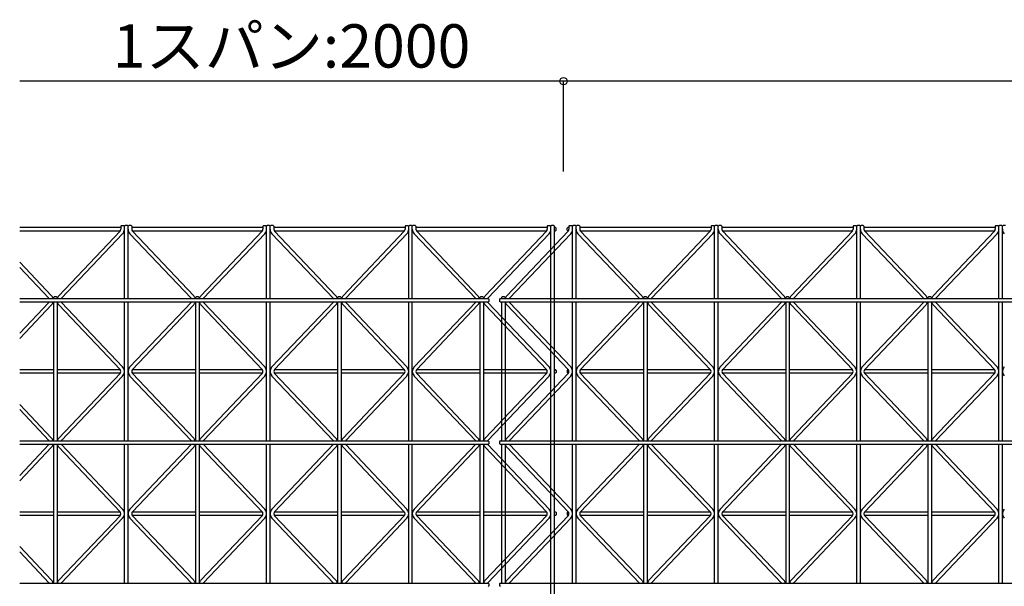
# Model space of a CAD drawing. Extents: x 0 to 9625, y 0 to 7000.
# Drawn here: x 753 to 2118, y 2519 to 3303 of the extents above; entities that cross this region are included whole.
import ezdxf
from ezdxf.enums import TextEntityAlignment as Align

# ---------------------------------------------------------------- set-up
doc = ezdxf.new("R2010")
doc.units = 0
doc.header["$LTSCALE"] = 7
doc.layers.add('YKK_A1', color=4, linetype='CONTINUOUS')
doc.layers.add('YKK_N1', color=2, linetype='CONTINUOUS')
doc.styles.get("Standard").update_dxf_attribs({"font": 'txt.shx', "bigfont": 'extfont.shx'})

msp = doc.modelspace()

# ---------------------------------------------------------------- linework, layer by layer
at = {"layer": 'YKK_A1'}
for p, q in [((893.6, 3017.3), (894.6, 3018.3)), ((893.6, 3017.3), (893.6, 3013.3)), ((894.6, 3018.3), (897.6, 3018.3)), ((897.6, 3018.3), (898.6, 3017.3)), ((899.6, 3018.3), (898.6, 3017.3)), ((898.6, 2917.3), (898.6, 3017.3)), ((902.6, 3018.3), (899.6, 3018.3)), ((903.6, 3017.3), (902.6, 3018.3)), ((904.6, 3018.3), (903.6, 3017.3)), ((903.6, 2917.3), (903.6, 3017.3)), ((907.6, 3018.3), (904.6, 3018.3)), ((908.6, 3017.3), (907.6, 3018.3)), ((908.6, 3017.3), (908.6, 3013.3)), ((1090.6, 3017.3), (1091.6, 3018.3)), ((1090.6, 3017.3), (1090.6, 3013.3)), ((1091.6, 3018.3), (1094.6, 3018.3)), ((1094.6, 3018.3), (1095.6, 3017.3)), ((1096.6, 3018.3), (1095.6, 3017.3)), ((1095.6, 2917.3), (1095.6, 3017.3)), ((1099.6, 3018.3), (1096.6, 3018.3)), ((1100.6, 3017.3), (1099.6, 3018.3)), ((1101.6, 3018.3), (1100.6, 3017.3)), ((1100.6, 2917.3), (1100.6, 3017.3)), ((1104.6, 3018.3), (1101.6, 3018.3)), ((1105.6, 3017.3), (1104.6, 3018.3)), ((1105.6, 3017.3), (1105.6, 3013.3)), ((1287.6, 3017.3), (1288.6, 3018.3)), ((1287.6, 3017.3), (1287.6, 3013.3)), ((1288.6, 3018.3), (1291.6, 3018.3)), ((1291.6, 3018.3), (1292.6, 3017.3)), ((1293.6, 3018.3), (1292.6, 3017.3)), ((1292.6, 2917.3), (1292.6, 3017.3)), ((1296.6, 3018.3), (1293.6, 3018.3)), ((1297.6, 3017.3), (1296.6, 3018.3)), ((1298.6, 3018.3), (1297.6, 3017.3)), ((1297.6, 2917.3), (1297.6, 3017.3)), ((1301.6, 3018.3), (1298.6, 3018.3)), ((1302.6, 3017.3), (1301.6, 3018.3)), ((1302.6, 3017.3), (1302.6, 3013.3)), ((1484.6, 3017.3), (1485.6, 3018.3)), ((1484.6, 3017.3), (1484.6, 3013.3)), ((1485.6, 3018.3), (1488.6, 3018.3)), ((1488.6, 3018.3), (1489.6, 3017.3)), ((1490.6, 3018.3), (1489.6, 3017.3)), ((1489.6, 2024.3), (1489.6, 3017.3)), ((1493.6, 3018.3), (1490.6, 3018.3)), ((1494.6, 3017.3), (1493.6, 3018.3)), ((1494.6, 2024.3), (1494.6, 3017.3)), ((1514.6, 3017.3), (1515.6, 3018.3)), ((1514.6, 3017.3), (1514.6, 3013.3)), ((1515.6, 3018.3), (1518.6, 3018.3)), ((1518.6, 3018.3), (1519.6, 3017.3)), ((1520.6, 3018.3), (1519.6, 3017.3)), ((1519.6, 2917.3), (1519.6, 3017.3)), ((1523.6, 3018.3), (1520.6, 3018.3)), ((1524.6, 3017.3), (1523.6, 3018.3)), ((1525.6, 3018.3), (1524.6, 3017.3)), ((1524.6, 2917.3), (1524.6, 3017.3)), ((1528.6, 3018.3), (1525.6, 3018.3)), ((1529.6, 3017.3), (1528.6, 3018.3)), ((1529.6, 3017.3), (1529.6, 3013.3)), ((1711.6, 3017.3), (1712.6, 3018.3)), ((1711.6, 3017.3), (1711.6, 3013.3)), ((1712.6, 3018.3), (1715.6, 3018.3)), ((1715.6, 3018.3), (1716.6, 3017.3)), ((1717.6, 3018.3), (1716.6, 3017.3)), ((1716.6, 2917.3), (1716.6, 3017.3)), ((1720.6, 3018.3), (1717.6, 3018.3)), ((1721.6, 3017.3), (1720.6, 3018.3)), ((1722.6, 3018.3), (1721.6, 3017.3)), ((1721.6, 2917.3), (1721.6, 3017.3)), ((1725.6, 3018.3), (1722.6, 3018.3)), ((1726.6, 3017.3), (1725.6, 3018.3)), ((1726.6, 3017.3), (1726.6, 3013.3)), ((1908.6, 3017.3), (1909.6, 3018.3)), ((1908.6, 3017.3), (1908.6, 3013.3)), ((1909.6, 3018.3), (1912.6, 3018.3)), ((1912.6, 3018.3), (1913.6, 3017.3)), ((1914.6, 3018.3), (1913.6, 3017.3)), ((1913.6, 2917.3), (1913.6, 3017.3)), ((1917.6, 3018.3), (1914.6, 3018.3)), ((1918.6, 3017.3), (1917.6, 3018.3)), ((1919.6, 3018.3), (1918.6, 3017.3)), ((1918.6, 2917.3), (1918.6, 3017.3)), ((1922.6, 3018.3), (1919.6, 3018.3)), ((1923.6, 3017.3), (1922.6, 3018.3)), ((1923.6, 3017.3), (1923.6, 3013.3)), ((2105.6, 3017.3), (2106.6, 3018.3)), ((2105.6, 3017.3), (2105.6, 3013.3)), ((2106.6, 3018.3), (2109.6, 3018.3)), ((2109.6, 3018.3), (2110.6, 3017.3)), ((2111.6, 3018.3), (2110.6, 3017.3)), ((2110.6, 2917.3), (2110.6, 3017.3)), ((2114.6, 3018.3), (2111.6, 3018.3)), ((2115.6, 3017.3), (2114.6, 3018.3)), ((2116.6, 3018.3), (2115.6, 3017.3)), ((2115.6, 2917.3), (2115.6, 3017.3)), ((2119.6, 3018.3), (2116.6, 3018.3)), ((893.6, 3015.8), (753.4, 3015.8)), ((753.4, 3010.8), (892.8, 3010.8)), ((892.5, 3010.5), (807.6, 2921.1)), ((896.1, 3007), (811.3, 2917.6)), ((906.1, 3007), (991, 2917.6)), ((1090.6, 3015.8), (908.6, 3015.8)), ((909.5, 3010.8), (1089.8, 3010.8)), ((909.8, 3010.5), (994.6, 2921.1)), ((1089.5, 3010.5), (1004.6, 2921.1)), ((1093.1, 3007), (1008.3, 2917.6)), ((1103.1, 3007), (1188, 2917.6)), ((1287.6, 3015.8), (1105.6, 3015.8)), ((1106.5, 3010.8), (1286.8, 3010.8)), ((1106.8, 3010.5), (1191.6, 2921.1)), ((1286.5, 3010.5), (1201.6, 2921.1)), ((1290.1, 3007), (1205.3, 2917.6)), ((1300.1, 3007), (1385, 2917.6)), ((1484.6, 3015.8), (1302.6, 3015.8)), ((1303.5, 3010.8), (1483.8, 3010.8)), ((1303.8, 3010.5), (1388.6, 2921.1)), ((1483.5, 3010.5), (1398.6, 2921.1)), ((1487.1, 3007), (1402.3, 2917.6)), ((1513.5, 3010.5), (1428.6, 2921.1)), ((1517.1, 3007), (1432.3, 2917.6)), ((1496.1, 3015.8), (1494.6, 3015.8)), ((1494.6, 3010.8), (1496.1, 3010.8)), ((1496.1, 3015.8), (1497.1, 3014.8)), ((1497.1, 3011.8), (1496.1, 3010.8)), ((1497.1, 3011.8), (1497.1, 3014.8)), ((1513.1, 3015.8), (1512.1, 3014.8)), ((1512.1, 3011.8), (1512.1, 3014.8)), ((1513.1, 3010.8), (1512.1, 3011.8)), ((1514.6, 3015.8), (1513.1, 3015.8)), ((1513.1, 3010.8), (1513.8, 3010.8)), ((1527.1, 3007), (1612, 2917.6)), ((1711.6, 3015.8), (1529.6, 3015.8)), ((1530.5, 3010.8), (1710.8, 3010.8)), ((1530.8, 3010.5), (1615.6, 2921.1)), ((1710.5, 3010.5), (1625.6, 2921.1)), ((1714.1, 3007), (1629.3, 2917.6)), ((1724.1, 3007), (1809, 2917.6)), ((1908.6, 3015.8), (1726.6, 3015.8)), ((1727.5, 3010.8), (1907.8, 3010.8)), ((1727.8, 3010.5), (1812.6, 2921.1)), ((1907.5, 3010.5), (1822.6, 2921.1)), ((1911.1, 3007), (1826.3, 2917.6)), ((1921.1, 3007), (2006, 2917.6)), ((2105.6, 3015.8), (1923.6, 3015.8)), ((1924.5, 3010.8), (2104.8, 3010.8)), ((1924.8, 3010.5), (2009.6, 2921.1)), ((2104.5, 3010.5), (2019.6, 2921.1)), ((2108.1, 3007), (2023.3, 2917.6)), ((753.4, 2967.7), (797.6, 2921.1)), ((753.4, 2960.4), (794, 2917.6)), ((753.4, 2917.3), (1402.6, 2917.3)), ((1402.6, 2912.3), (753.4, 2912.3)), ((753.4, 2869.2), (794, 2912)), ((753.4, 2861.9), (797.6, 2908.5)), ((801.1, 2919.8), (800.1, 2918.8)), ((800.1, 2918.8), (800.1, 2917.3)), ((800.1, 2912.3), (800.1, 2720.3)), ((804.1, 2919.8), (801.1, 2919.8)), ((805.1, 2918.8), (804.1, 2919.8)), ((805.1, 2918.8), (805.1, 2917.3)), ((805.1, 2912.3), (805.1, 2720.3)), ((892.5, 2819.1), (807.6, 2908.5)), ((896.1, 2822.6), (811.3, 2912)), ((898.6, 2720.3), (898.6, 2912.3)), ((903.6, 2720.3), (903.6, 2912.3)), ((906.1, 2822.6), (991, 2912)), ((909.8, 2819.1), (994.6, 2908.5)), ((998.1, 2919.8), (997.1, 2918.8)), ((997.1, 2918.8), (997.1, 2917.3)), ((997.1, 2912.3), (997.1, 2720.3)), ((1001.1, 2919.8), (998.1, 2919.8)), ((1002.1, 2918.8), (1001.1, 2919.8)), ((1002.1, 2918.8), (1002.1, 2917.3)), ((1002.1, 2912.3), (1002.1, 2720.3)), ((1089.5, 2819.1), (1004.6, 2908.5)), ((1093.1, 2822.6), (1008.3, 2912)), ((1095.6, 2720.3), (1095.6, 2912.3)), ((1100.6, 2720.3), (1100.6, 2912.3)), ((1103.1, 2822.6), (1188, 2912)), ((1106.8, 2819.1), (1191.6, 2908.5)), ((1195.1, 2919.8), (1194.1, 2918.8)), ((1194.1, 2918.8), (1194.1, 2917.3)), ((1194.1, 2912.3), (1194.1, 2720.3)), ((1198.1, 2919.8), (1195.1, 2919.8)), ((1199.1, 2918.8), (1198.1, 2919.8)), ((1199.1, 2918.8), (1199.1, 2917.3)), ((1199.1, 2912.3), (1199.1, 2720.3)), ((1286.5, 2819.1), (1201.6, 2908.5)), ((1290.1, 2822.6), (1205.3, 2912)), ((1292.6, 2720.3), (1292.6, 2912.3)), ((1297.6, 2720.3), (1297.6, 2912.3)), ((1300.1, 2822.6), (1385, 2912)), ((1303.8, 2819.1), (1388.6, 2908.5)), ((1392.1, 2919.8), (1391.1, 2918.8)), ((1391.1, 2918.8), (1391.1, 2917.3)), ((1391.1, 2912.3), (1391.1, 2720.3)), ((1395.1, 2919.8), (1392.1, 2919.8)), ((1396.1, 2918.8), (1395.1, 2919.8)), ((1396.1, 2918.8), (1396.1, 2917.3)), ((1396.1, 2912.3), (1396.1, 2720.3)), ((1483.5, 2819.1), (1398.6, 2908.5)), ((1487.1, 2822.6), (1402.3, 2912)), ((1403.6, 2916.3), (1402.6, 2917.3)), ((1402.6, 2912.3), (1403.6, 2913.3)), ((1403.6, 2916.3), (1403.6, 2913.3)), ((1419.6, 2917.3), (1418.6, 2916.3)), ((1418.6, 2916.3), (1418.6, 2913.3)), ((1419.6, 2912.3), (1418.6, 2913.3)), ((1419.6, 2917.3), (3402.6, 2917.3)), ((3402.6, 2912.3), (1419.6, 2912.3)), ((1422.1, 2919.8), (1421.1, 2918.8)), ((1421.1, 2918.8), (1421.1, 2917.3)), ((1421.1, 2912.3), (1421.1, 2720.3)), ((1425.1, 2919.8), (1422.1, 2919.8)), ((1426.1, 2918.8), (1425.1, 2919.8)), ((1426.1, 2918.8), (1426.1, 2917.3)), ((1426.1, 2912.3), (1426.1, 2720.3)), ((1513.5, 2819.1), (1428.6, 2908.5)), ((1517.1, 2822.6), (1432.3, 2912)), ((1519.6, 2720.3), (1519.6, 2912.3)), ((1524.6, 2720.3), (1524.6, 2912.3)), ((1527.1, 2822.6), (1612, 2912)), ((1530.8, 2819.1), (1615.6, 2908.5)), ((1619.1, 2919.8), (1618.1, 2918.8)), ((1618.1, 2918.8), (1618.1, 2917.3)), ((1618.1, 2912.3), (1618.1, 2720.3)), ((1622.1, 2919.8), (1619.1, 2919.8)), ((1623.1, 2918.8), (1622.1, 2919.8)), ((1623.1, 2918.8), (1623.1, 2917.3)), ((1623.1, 2912.3), (1623.1, 2720.3)), ((1710.5, 2819.1), (1625.6, 2908.5)), ((1714.1, 2822.6), (1629.3, 2912)), ((1716.6, 2720.3), (1716.6, 2912.3)), ((1721.6, 2720.3), (1721.6, 2912.3)), ((1724.1, 2822.6), (1809, 2912)), ((1727.8, 2819.1), (1812.6, 2908.5)), ((1816.1, 2919.8), (1815.1, 2918.8)), ((1815.1, 2918.8), (1815.1, 2917.3)), ((1815.1, 2912.3), (1815.1, 2720.3)), ((1819.1, 2919.8), (1816.1, 2919.8)), ((1820.1, 2918.8), (1819.1, 2919.8)), ((1820.1, 2918.8), (1820.1, 2917.3)), ((1820.1, 2912.3), (1820.1, 2720.3)), ((1907.5, 2819.1), (1822.6, 2908.5)), ((1911.1, 2822.6), (1826.3, 2912)), ((1913.6, 2720.3), (1913.6, 2912.3)), ((1918.6, 2720.3), (1918.6, 2912.3)), ((1921.1, 2822.6), (2006, 2912)), ((1924.8, 2819.1), (2009.6, 2908.5)), ((2013.1, 2919.8), (2012.1, 2918.8)), ((2012.1, 2918.8), (2012.1, 2917.3)), ((2012.1, 2912.3), (2012.1, 2720.3)), ((2016.1, 2919.8), (2013.1, 2919.8)), ((2017.1, 2918.8), (2016.1, 2919.8)), ((2017.1, 2918.8), (2017.1, 2917.3)), ((2017.1, 2912.3), (2017.1, 2720.3)), ((2104.5, 2819.1), (2019.6, 2908.5)), ((2108.1, 2822.6), (2023.3, 2912)), ((2110.6, 2720.3), (2110.6, 2912.3)), ((2115.6, 2720.3), (2115.6, 2912.3)), ((753.4, 2818.8), (800.1, 2818.8)), ((800.1, 2813.8), (753.4, 2813.8)), ((805.1, 2818.8), (892.8, 2818.8)), ((892.8, 2813.8), (805.1, 2813.8)), ((892.5, 2813.5), (807.6, 2724.1)), ((909.5, 2818.8), (997.1, 2818.8)), ((997.1, 2813.8), (909.5, 2813.8)), ((909.8, 2813.5), (994.6, 2724.1)), ((1002.1, 2818.8), (1089.8, 2818.8)), ((1089.8, 2813.8), (1002.1, 2813.8)), ((1089.5, 2813.5), (1004.6, 2724.1)), ((1106.5, 2818.8), (1194.1, 2818.8)), ((1194.1, 2813.8), (1106.5, 2813.8)), ((1106.8, 2813.5), (1191.6, 2724.1)), ((1199.1, 2818.8), (1286.8, 2818.8)), ((1286.8, 2813.8), (1199.1, 2813.8)), ((1286.5, 2813.5), (1201.6, 2724.1)), ((1303.5, 2818.8), (1391.1, 2818.8)), ((1391.1, 2813.8), (1303.5, 2813.8)), ((1303.8, 2813.5), (1388.6, 2724.1)), ((1396.1, 2818.8), (1483.8, 2818.8)), ((1483.8, 2813.8), (1396.1, 2813.8)), ((1483.5, 2813.5), (1398.6, 2724.1)), ((1513.5, 2813.5), (1428.6, 2724.1)), ((1494.6, 2818.8), (1496.1, 2818.8)), ((1496.1, 2813.8), (1494.6, 2813.8)), ((1497.1, 2817.8), (1496.1, 2818.8)), ((1496.1, 2813.8), (1497.1, 2814.8)), ((1497.1, 2817.8), (1497.1, 2814.8)), ((1513.1, 2818.8), (1512.1, 2817.8)), ((1512.1, 2817.8), (1512.1, 2814.8)), ((1513.1, 2813.8), (1512.1, 2814.8)), ((1513.1, 2818.8), (1513.8, 2818.8)), ((1513.8, 2813.8), (1513.1, 2813.8)), ((1530.5, 2818.8), (1618.1, 2818.8)), ((1618.1, 2813.8), (1530.5, 2813.8)), ((1530.8, 2813.5), (1615.6, 2724.1)), ((1623.1, 2818.8), (1710.8, 2818.8)), ((1710.8, 2813.8), (1623.1, 2813.8)), ((1710.5, 2813.5), (1625.6, 2724.1)), ((1727.5, 2818.8), (1815.1, 2818.8)), ((1815.1, 2813.8), (1727.5, 2813.8)), ((1727.8, 2813.5), (1812.6, 2724.1)), ((1820.1, 2818.8), (1907.8, 2818.8)), ((1907.8, 2813.8), (1820.1, 2813.8)), ((1907.5, 2813.5), (1822.6, 2724.1)), ((1924.5, 2818.8), (2012.1, 2818.8)), ((2012.1, 2813.8), (1924.5, 2813.8)), ((1924.8, 2813.5), (2009.6, 2724.1)), ((2017.1, 2818.8), (2104.8, 2818.8)), ((2104.8, 2813.8), (2017.1, 2813.8)), ((2104.5, 2813.5), (2019.6, 2724.1)), ((896.1, 2810), (811.3, 2720.6)), ((906.1, 2810), (991, 2720.6)), ((1093.1, 2810), (1008.3, 2720.6)), ((1103.1, 2810), (1188, 2720.6)), ((1290.1, 2810), (1205.3, 2720.6)), ((1300.1, 2810), (1385, 2720.6)), ((1487.1, 2810), (1402.3, 2720.6)), ((1517.1, 2810), (1432.3, 2720.6)), ((1527.1, 2810), (1612, 2720.6)), ((1714.1, 2810), (1629.3, 2720.6)), ((1724.1, 2810), (1809, 2720.6)), ((1911.1, 2810), (1826.3, 2720.6)), ((1921.1, 2810), (2006, 2720.6)), ((2108.1, 2810), (2023.3, 2720.6)), ((753.4, 2770.7), (797.6, 2724.1)), ((753.4, 2763.4), (794, 2720.6)), ((753.4, 2720.3), (1402.6, 2720.3)), ((1403.6, 2719.3), (1402.6, 2720.3)), ((1402.6, 2715.3), (1403.6, 2716.3)), ((1403.6, 2719.3), (1403.6, 2716.3)), ((1419.6, 2720.3), (1418.6, 2719.3)), ((1418.6, 2719.3), (1418.6, 2716.3)), ((1419.6, 2715.3), (1418.6, 2716.3)), ((1419.6, 2720.3), (3402.6, 2720.3)), ((1402.6, 2715.3), (753.4, 2715.3)), ((753.4, 2672.2), (794, 2715)), ((753.4, 2664.9), (797.6, 2711.5)), ((800.1, 2715.3), (800.1, 2523.3)), ((805.1, 2715.3), (805.1, 2523.3)), ((892.5, 2622.1), (807.6, 2711.5)), ((896.1, 2625.6), (811.3, 2715)), ((898.6, 2523.3), (898.6, 2715.3)), ((903.6, 2523.3), (903.6, 2715.3)), ((906.1, 2625.6), (991, 2715)), ((909.8, 2622.1), (994.6, 2711.5)), ((997.1, 2715.3), (997.1, 2523.3)), ((1002.1, 2715.3), (1002.1, 2523.3)), ((1089.5, 2622.1), (1004.6, 2711.5)), ((1093.1, 2625.6), (1008.3, 2715)), ((1095.6, 2523.3), (1095.6, 2715.3)), ((1100.6, 2523.3), (1100.6, 2715.3)), ((1103.1, 2625.6), (1188, 2715)), ((1106.8, 2622.1), (1191.6, 2711.5)), ((1194.1, 2715.3), (1194.1, 2523.3)), ((1199.1, 2715.3), (1199.1, 2523.3)), ((1286.5, 2622.1), (1201.6, 2711.5)), ((1290.1, 2625.6), (1205.3, 2715)), ((1292.6, 2523.3), (1292.6, 2715.3)), ((1297.6, 2523.3), (1297.6, 2715.3)), ((1300.1, 2625.6), (1385, 2715)), ((1303.8, 2622.1), (1388.6, 2711.5)), ((1391.1, 2715.3), (1391.1, 2523.3)), ((1396.1, 2715.3), (1396.1, 2523.3)), ((1483.5, 2622.1), (1398.6, 2711.5)), ((1487.1, 2625.6), (1402.3, 2715)), ((3402.6, 2715.3), (1419.6, 2715.3)), ((1421.1, 2715.3), (1421.1, 2523.3)), ((1426.1, 2715.3), (1426.1, 2523.3)), ((1513.5, 2622.1), (1428.6, 2711.5)), ((1517.1, 2625.6), (1432.3, 2715)), ((1519.6, 2523.3), (1519.6, 2715.3)), ((1524.6, 2523.3), (1524.6, 2715.3)), ((1527.1, 2625.6), (1612, 2715)), ((1530.8, 2622.1), (1615.6, 2711.5)), ((1618.1, 2715.3), (1618.1, 2523.3)), ((1623.1, 2715.3), (1623.1, 2523.3)), ((1710.5, 2622.1), (1625.6, 2711.5)), ((1714.1, 2625.6), (1629.3, 2715)), ((1716.6, 2523.3), (1716.6, 2715.3)), ((1721.6, 2523.3), (1721.6, 2715.3)), ((1724.1, 2625.6), (1809, 2715)), ((1727.8, 2622.1), (1812.6, 2711.5)), ((1815.1, 2715.3), (1815.1, 2523.3)), ((1820.1, 2715.3), (1820.1, 2523.3)), ((1907.5, 2622.1), (1822.6, 2711.5)), ((1911.1, 2625.6), (1826.3, 2715)), ((1913.6, 2523.3), (1913.6, 2715.3)), ((1918.6, 2523.3), (1918.6, 2715.3)), ((1921.1, 2625.6), (2006, 2715)), ((1924.8, 2622.1), (2009.6, 2711.5)), ((2012.1, 2715.3), (2012.1, 2523.3)), ((2017.1, 2715.3), (2017.1, 2523.3)), ((2104.5, 2622.1), (2019.6, 2711.5)), ((2108.1, 2625.6), (2023.3, 2715)), ((2110.6, 2523.3), (2110.6, 2715.3)), ((2115.6, 2523.3), (2115.6, 2715.3)), ((753.4, 2621.8), (800.1, 2621.8)), ((805.1, 2621.8), (892.8, 2621.8)), ((909.5, 2621.8), (997.1, 2621.8)), ((1002.1, 2621.8), (1089.8, 2621.8)), ((1106.5, 2621.8), (1194.1, 2621.8)), ((1199.1, 2621.8), (1286.8, 2621.8)), ((1303.5, 2621.8), (1391.1, 2621.8)), ((1396.1, 2621.8), (1483.8, 2621.8)), ((1494.6, 2621.8), (1496.1, 2621.8)), ((1497.1, 2620.8), (1496.1, 2621.8)), ((1497.1, 2620.8), (1497.1, 2617.8)), ((1513.1, 2621.8), (1512.1, 2620.8)), ((1512.1, 2620.8), (1512.1, 2617.8)), ((1513.1, 2621.8), (1513.8, 2621.8)), ((1530.5, 2621.8), (1618.1, 2621.8)), ((1623.1, 2621.8), (1710.8, 2621.8)), ((1727.5, 2621.8), (1815.1, 2621.8)), ((1820.1, 2621.8), (1907.8, 2621.8)), ((1924.5, 2621.8), (2012.1, 2621.8)), ((2017.1, 2621.8), (2104.8, 2621.8)), ((800.1, 2616.8), (753.4, 2616.8)), ((892.8, 2616.8), (805.1, 2616.8)), ((892.5, 2616.5), (807.6, 2527.1)), ((896.1, 2613), (811.3, 2523.6)), ((906.1, 2613), (991, 2523.6)), ((997.1, 2616.8), (909.5, 2616.8)), ((909.8, 2616.5), (994.6, 2527.1)), ((1089.8, 2616.8), (1002.1, 2616.8)), ((1089.5, 2616.5), (1004.6, 2527.1)), ((1093.1, 2613), (1008.3, 2523.6)), ((1103.1, 2613), (1188, 2523.6)), ((1194.1, 2616.8), (1106.5, 2616.8)), ((1106.8, 2616.5), (1191.6, 2527.1)), ((1286.8, 2616.8), (1199.1, 2616.8)), ((1286.5, 2616.5), (1201.6, 2527.1)), ((1290.1, 2613), (1205.3, 2523.6)), ((1300.1, 2613), (1385, 2523.6)), ((1391.1, 2616.8), (1303.5, 2616.8)), ((1303.8, 2616.5), (1388.6, 2527.1)), ((1483.8, 2616.8), (1396.1, 2616.8)), ((1483.5, 2616.5), (1398.6, 2527.1)), ((1487.1, 2613), (1402.3, 2523.6)), ((1513.5, 2616.5), (1428.6, 2527.1)), ((1517.1, 2613), (1432.3, 2523.6)), ((1496.1, 2616.8), (1494.6, 2616.8)), ((1496.1, 2616.8), (1497.1, 2617.8)), ((1513.1, 2616.8), (1512.1, 2617.8)), ((1513.8, 2616.8), (1513.1, 2616.8)), ((1527.1, 2613), (1612, 2523.6)), ((1618.1, 2616.8), (1530.5, 2616.8)), ((1530.8, 2616.5), (1615.6, 2527.1)), ((1710.8, 2616.8), (1623.1, 2616.8)), ((1710.5, 2616.5), (1625.6, 2527.1)), ((1714.1, 2613), (1629.3, 2523.6)), ((1724.1, 2613), (1809, 2523.6)), ((1815.1, 2616.8), (1727.5, 2616.8)), ((1727.8, 2616.5), (1812.6, 2527.1)), ((1907.8, 2616.8), (1820.1, 2616.8)), ((1907.5, 2616.5), (1822.6, 2527.1)), ((1911.1, 2613), (1826.3, 2523.6)), ((1921.1, 2613), (2006, 2523.6)), ((2012.1, 2616.8), (1924.5, 2616.8)), ((1924.8, 2616.5), (2009.6, 2527.1)), ((2104.8, 2616.8), (2017.1, 2616.8)), ((2104.5, 2616.5), (2019.6, 2527.1)), ((2108.1, 2613), (2023.3, 2523.6)), ((753.4, 2573.7), (797.6, 2527.1)), ((753.4, 2566.4), (794, 2523.6)), ((753.4, 2523.3), (1402.6, 2523.3)), ((1403.6, 2522.3), (1402.6, 2523.3)), ((1402.6, 2518.3), (1403.6, 2519.3)), ((1403.6, 2522.3), (1403.6, 2519.3)), ((1419.6, 2523.3), (1418.6, 2522.3)), ((1418.6, 2522.3), (1418.6, 2519.3)), ((1419.6, 2518.3), (1418.6, 2519.3)), ((1419.6, 2523.3), (3402.6, 2523.3))]:
    msp.add_line(p, q, dxfattribs=at)
for centre, radius, start, end in [((889.5, 3013.3), 4.1, 316.4917, 0), ((889.5, 3013.3), 9.1, 316.4917, 0), ((912.7, 3013.3), 9.1, 180, 223.5083), ((912.7, 3013.3), 4.1, 180, 223.5083), ((1086.5, 3013.3), 4.1, 316.4917, 0), ((1086.5, 3013.3), 9.1, 316.4917, 0), ((1109.7, 3013.3), 9.1, 180, 223.5083), ((1109.7, 3013.3), 4.1, 180, 223.5083), ((1283.5, 3013.3), 4.1, 316.4917, 0), ((1283.5, 3013.3), 9.1, 316.4917, 0), ((1306.7, 3013.3), 9.1, 180, 223.5083), ((1306.7, 3013.3), 4.1, 180, 223.5083), ((1480.5, 3013.3), 4.1, 316.4917, 0), ((1480.5, 3013.3), 9.1, 316.4917, 0), ((1510.5, 3013.3), 4.1, 316.4917, 0), ((1510.5, 3013.3), 9.1, 316.4917, 0), ((1533.7, 3013.3), 9.1, 180, 223.5083), ((1533.7, 3013.3), 4.1, 180, 223.5083), ((1707.5, 3013.3), 4.1, 316.4917, 0), ((1707.5, 3013.3), 9.1, 316.4917, 0), ((1730.7, 3013.3), 9.1, 180, 223.5083), ((1730.7, 3013.3), 4.1, 180, 223.5083), ((1904.5, 3013.3), 4.1, 316.4917, 0), ((1904.5, 3013.3), 9.1, 316.4917, 0), ((1927.7, 3013.3), 9.1, 180, 223.5083), ((1927.7, 3013.3), 4.1, 180, 223.5083), ((2101.5, 3013.3), 4.1, 316.4917, 0), ((2101.5, 3013.3), 9.1, 316.4917, 0), ((2124.7, 3013.3), 9.1, 180, 223.5083), ((791, 2914.8), 9.1, 15.9456, 43.5083), ((814.2, 2914.8), 9.1, 136.4917, 164.0544), ((988, 2914.8), 9.1, 15.9456, 43.5083), ((1011.2, 2914.8), 9.1, 136.4917, 164.0544), ((1185, 2914.8), 9.1, 15.9456, 43.5083), ((1208.2, 2914.8), 9.1, 136.4917, 164.0544), ((1382, 2914.8), 9.1, 15.9456, 43.5083), ((1405.2, 2914.8), 9.1, 136.4917, 164.0544), ((1435.2, 2914.8), 9.1, 136.4917, 164.0544), ((1609, 2914.8), 9.1, 15.9456, 43.5083), ((1632.2, 2914.8), 9.1, 136.4917, 164.0544), ((1806, 2914.8), 9.1, 15.9456, 43.5083), ((1829.2, 2914.8), 9.1, 136.4917, 164.0544), ((2003, 2914.8), 9.1, 15.9456, 43.5083), ((2026.2, 2914.8), 9.1, 136.4917, 164.0544), ((791, 2914.8), 4.1, 37.5717, 43.5083), ((791, 2914.8), 4.1, 316.4917, 322.4283), ((791, 2914.8), 9.1, 316.4917, 344.0544), ((814.2, 2914.8), 9.1, 195.9456, 223.5083), ((814.2, 2914.8), 4.1, 136.4917, 142.4283), ((814.2, 2914.8), 4.1, 217.5717, 223.5083), ((988, 2914.8), 4.1, 37.5717, 43.5083), ((988, 2914.8), 4.1, 316.4917, 322.4283), ((988, 2914.8), 9.1, 316.4917, 344.0544), ((1011.2, 2914.8), 9.1, 195.9456, 223.5083), ((1011.2, 2914.8), 4.1, 136.4917, 142.4283), ((1011.2, 2914.8), 4.1, 217.5717, 223.5083), ((1185, 2914.8), 4.1, 37.5717, 43.5083), ((1185, 2914.8), 4.1, 316.4917, 322.4283), ((1185, 2914.8), 9.1, 316.4917, 344.0544), ((1208.2, 2914.8), 9.1, 195.9456, 223.5083), ((1208.2, 2914.8), 4.1, 136.4917, 142.4283), ((1208.2, 2914.8), 4.1, 217.5717, 223.5083), ((1382, 2914.8), 4.1, 37.5717, 43.5083), ((1382, 2914.8), 4.1, 316.4917, 322.4283), ((1382, 2914.8), 9.1, 316.4917, 344.0544), ((1405.2, 2914.8), 9.1, 195.9456, 223.5083), ((1405.2, 2914.8), 4.1, 136.4917, 142.4283), ((1405.2, 2914.8), 4.1, 217.5717, 223.5083), ((1435.2, 2914.8), 9.1, 195.9456, 223.5083), ((1435.2, 2914.8), 4.1, 136.4917, 142.4283), ((1435.2, 2914.8), 4.1, 217.5717, 223.5083), ((1609, 2914.8), 4.1, 37.5717, 43.5083), ((1609, 2914.8), 4.1, 316.4917, 322.4283), ((1609, 2914.8), 9.1, 316.4917, 344.0544), ((1632.2, 2914.8), 9.1, 195.9456, 223.5083), ((1632.2, 2914.8), 4.1, 136.4917, 142.4283), ((1632.2, 2914.8), 4.1, 217.5717, 223.5083), ((1806, 2914.8), 4.1, 37.5717, 43.5083), ((1806, 2914.8), 4.1, 316.4917, 322.4283), ((1806, 2914.8), 9.1, 316.4917, 344.0544), ((1829.2, 2914.8), 9.1, 195.9456, 223.5083), ((1829.2, 2914.8), 4.1, 136.4917, 142.4283), ((1829.2, 2914.8), 4.1, 217.5717, 223.5083), ((2003, 2914.8), 4.1, 37.5717, 43.5083), ((2003, 2914.8), 4.1, 316.4917, 322.4283), ((2003, 2914.8), 9.1, 316.4917, 344.0544), ((2026.2, 2914.8), 9.1, 195.9456, 223.5083), ((2026.2, 2914.8), 4.1, 136.4917, 142.4283), ((2026.2, 2914.8), 4.1, 217.5717, 223.5083), ((889.5, 2816.3), 4.1, 316.4917, 43.5083), ((889.5, 2816.3), 9.1, 316.4917, 43.5083), ((912.7, 2816.3), 9.1, 136.4917, 223.5083), ((912.7, 2816.3), 4.1, 136.4917, 223.5083), ((1086.5, 2816.3), 4.1, 316.4917, 43.5083), ((1086.5, 2816.3), 9.1, 316.4917, 43.5083), ((1109.7, 2816.3), 9.1, 136.4917, 223.5083), ((1109.7, 2816.3), 4.1, 136.4917, 223.5083), ((1283.5, 2816.3), 4.1, 316.4917, 43.5083), ((1283.5, 2816.3), 9.1, 316.4917, 43.5083), ((1306.7, 2816.3), 9.1, 136.4917, 223.5083), ((1306.7, 2816.3), 4.1, 136.4917, 223.5083), ((1480.5, 2816.3), 4.1, 316.4917, 43.5083), ((1480.5, 2816.3), 9.1, 316.4917, 43.5083), ((1510.5, 2816.3), 4.1, 316.4917, 43.5083), ((1510.5, 2816.3), 9.1, 316.4917, 43.5083), ((1533.7, 2816.3), 9.1, 136.4917, 223.5083), ((1533.7, 2816.3), 4.1, 136.4917, 223.5083), ((1707.5, 2816.3), 4.1, 316.4917, 43.5083), ((1707.5, 2816.3), 9.1, 316.4917, 43.5083), ((1730.7, 2816.3), 9.1, 136.4917, 223.5083), ((1730.7, 2816.3), 4.1, 136.4917, 223.5083), ((1904.5, 2816.3), 4.1, 316.4917, 43.5083), ((1904.5, 2816.3), 9.1, 316.4917, 43.5083), ((1927.7, 2816.3), 9.1, 136.4917, 223.5083), ((1927.7, 2816.3), 4.1, 136.4917, 223.5083), ((2101.5, 2816.3), 4.1, 316.4917, 43.5083), ((2101.5, 2816.3), 9.1, 316.4917, 43.5083), ((2124.7, 2816.3), 9.1, 136.4917, 223.5083), ((791, 2717.8), 4.1, 37.5717, 43.5083), ((791, 2717.8), 9.1, 15.9456, 43.5083), ((814.2, 2717.8), 9.1, 136.4917, 164.0544), ((814.2, 2717.8), 4.1, 136.4917, 142.4283), ((988, 2717.8), 4.1, 37.5717, 43.5083), ((988, 2717.8), 9.1, 15.9456, 43.5083), ((1011.2, 2717.8), 9.1, 136.4917, 164.0544), ((1011.2, 2717.8), 4.1, 136.4917, 142.4283), ((1185, 2717.8), 4.1, 37.5717, 43.5083), ((1185, 2717.8), 9.1, 15.9456, 43.5083), ((1208.2, 2717.8), 9.1, 136.4917, 164.0544), ((1208.2, 2717.8), 4.1, 136.4917, 142.4283), ((1382, 2717.8), 4.1, 37.5717, 43.5083), ((1382, 2717.8), 9.1, 15.9456, 43.5083), ((1405.2, 2717.8), 9.1, 136.4917, 164.0544), ((1405.2, 2717.8), 4.1, 136.4917, 142.4283), ((1435.2, 2717.8), 9.1, 136.4917, 164.0544), ((1435.2, 2717.8), 4.1, 136.4917, 142.4283), ((1609, 2717.8), 4.1, 37.5717, 43.5083), ((1609, 2717.8), 9.1, 15.9456, 43.5083), ((1632.2, 2717.8), 9.1, 136.4917, 164.0544), ((1632.2, 2717.8), 4.1, 136.4917, 142.4283), ((1806, 2717.8), 4.1, 37.5717, 43.5083), ((1806, 2717.8), 9.1, 15.9456, 43.5083), ((1829.2, 2717.8), 9.1, 136.4917, 164.0544), ((1829.2, 2717.8), 4.1, 136.4917, 142.4283), ((2003, 2717.8), 4.1, 37.5717, 43.5083), ((2003, 2717.8), 9.1, 15.9456, 43.5083), ((2026.2, 2717.8), 9.1, 136.4917, 164.0544), ((2026.2, 2717.8), 4.1, 136.4917, 142.4283), ((791, 2717.8), 4.1, 316.4917, 322.4283), ((791, 2717.8), 9.1, 316.4917, 344.0544), ((814.2, 2717.8), 9.1, 195.9456, 223.5083), ((814.2, 2717.8), 4.1, 217.5717, 223.5083), ((988, 2717.8), 4.1, 316.4917, 322.4283), ((988, 2717.8), 9.1, 316.4917, 344.0544), ((1011.2, 2717.8), 9.1, 195.9456, 223.5083), ((1011.2, 2717.8), 4.1, 217.5717, 223.5083), ((1185, 2717.8), 4.1, 316.4917, 322.4283), ((1185, 2717.8), 9.1, 316.4917, 344.0544), ((1208.2, 2717.8), 9.1, 195.9456, 223.5083), ((1208.2, 2717.8), 4.1, 217.5717, 223.5083), ((1382, 2717.8), 4.1, 316.4917, 322.4283), ((1382, 2717.8), 9.1, 316.4917, 344.0544), ((1405.2, 2717.8), 9.1, 195.9456, 223.5083), ((1405.2, 2717.8), 4.1, 217.5717, 223.5083), ((1435.2, 2717.8), 9.1, 195.9456, 223.5083), ((1435.2, 2717.8), 4.1, 217.5717, 223.5083), ((1609, 2717.8), 4.1, 316.4917, 322.4283), ((1609, 2717.8), 9.1, 316.4917, 344.0544), ((1632.2, 2717.8), 9.1, 195.9456, 223.5083), ((1632.2, 2717.8), 4.1, 217.5717, 223.5083), ((1806, 2717.8), 4.1, 316.4917, 322.4283), ((1806, 2717.8), 9.1, 316.4917, 344.0544), ((1829.2, 2717.8), 9.1, 195.9456, 223.5083), ((1829.2, 2717.8), 4.1, 217.5717, 223.5083), ((2003, 2717.8), 4.1, 316.4917, 322.4283), ((2003, 2717.8), 9.1, 316.4917, 344.0544), ((2026.2, 2717.8), 9.1, 195.9456, 223.5083), ((2026.2, 2717.8), 4.1, 217.5717, 223.5083), ((889.5, 2619.3), 4.1, 316.4917, 43.5083), ((889.5, 2619.3), 9.1, 316.4917, 43.5083), ((912.7, 2619.3), 9.1, 136.4917, 223.5083), ((912.7, 2619.3), 4.1, 136.4917, 223.5083), ((1086.5, 2619.3), 4.1, 316.4917, 43.5083), ((1086.5, 2619.3), 9.1, 316.4917, 43.5083), ((1109.7, 2619.3), 9.1, 136.4917, 223.5083), ((1109.7, 2619.3), 4.1, 136.4917, 223.5083), ((1283.5, 2619.3), 4.1, 316.4917, 43.5083), ((1283.5, 2619.3), 9.1, 316.4917, 43.5083), ((1306.7, 2619.3), 9.1, 136.4917, 223.5083), ((1306.7, 2619.3), 4.1, 136.4917, 223.5083), ((1480.5, 2619.3), 4.1, 316.4917, 43.5083), ((1480.5, 2619.3), 9.1, 316.4917, 43.5083), ((1510.5, 2619.3), 4.1, 316.4917, 43.5083), ((1510.5, 2619.3), 9.1, 316.4917, 43.5083), ((1533.7, 2619.3), 9.1, 136.4917, 223.5083), ((1533.7, 2619.3), 4.1, 136.4917, 223.5083), ((1707.5, 2619.3), 4.1, 316.4917, 43.5083), ((1707.5, 2619.3), 9.1, 316.4917, 43.5083), ((1730.7, 2619.3), 9.1, 136.4917, 223.5083), ((1730.7, 2619.3), 4.1, 136.4917, 223.5083), ((1904.5, 2619.3), 4.1, 316.4917, 43.5083), ((1904.5, 2619.3), 9.1, 316.4917, 43.5083), ((1927.7, 2619.3), 9.1, 136.4917, 223.5083), ((1927.7, 2619.3), 4.1, 136.4917, 223.5083), ((2101.5, 2619.3), 4.1, 316.4917, 43.5083), ((2101.5, 2619.3), 9.1, 316.4917, 43.5083), ((2124.7, 2619.3), 9.1, 136.4917, 223.5083), ((791, 2520.8), 9.1, 15.9456, 43.5083), ((814.2, 2520.8), 9.1, 136.4917, 164.0544), ((988, 2520.8), 9.1, 15.9456, 43.5083), ((1011.2, 2520.8), 9.1, 136.4917, 164.0544), ((1185, 2520.8), 9.1, 15.9456, 43.5083), ((1208.2, 2520.8), 9.1, 136.4917, 164.0544), ((1382, 2520.8), 9.1, 15.9456, 43.5083), ((1405.2, 2520.8), 9.1, 136.4917, 164.0544), ((1435.2, 2520.8), 9.1, 136.4917, 164.0544), ((1609, 2520.8), 9.1, 15.9456, 43.5083), ((1632.2, 2520.8), 9.1, 136.4917, 164.0544), ((1806, 2520.8), 9.1, 15.9456, 43.5083), ((1829.2, 2520.8), 9.1, 136.4917, 164.0544), ((2003, 2520.8), 9.1, 15.9456, 43.5083), ((2026.2, 2520.8), 9.1, 136.4917, 164.0544), ((791, 2520.8), 4.1, 37.5717, 43.5083), ((814.2, 2520.8), 4.1, 136.4917, 142.4283), ((988, 2520.8), 4.1, 37.5717, 43.5083), ((1011.2, 2520.8), 4.1, 136.4917, 142.4283), ((1185, 2520.8), 4.1, 37.5717, 43.5083), ((1208.2, 2520.8), 4.1, 136.4917, 142.4283), ((1382, 2520.8), 4.1, 37.5717, 43.5083), ((1405.2, 2520.8), 4.1, 136.4917, 142.4283), ((1435.2, 2520.8), 4.1, 136.4917, 142.4283), ((1609, 2520.8), 4.1, 37.5717, 43.5083), ((1632.2, 2520.8), 4.1, 136.4917, 142.4283), ((1806, 2520.8), 4.1, 37.5717, 43.5083), ((1829.2, 2520.8), 4.1, 136.4917, 142.4283), ((2003, 2520.8), 4.1, 37.5717, 43.5083), ((2026.2, 2520.8), 4.1, 136.4917, 142.4283)]:
    msp.add_arc(centre, radius, start, end, dxfattribs=at)
at = {"layer": 'YKK_N1'}
for p, q in [((1507.1, 3218.3), (753.4, 3218.3)), ((3497.1, 3218.3), (1507.1, 3218.3)), ((1507.1, 3093.3), (1507.1, 3218.3)), ((1507.1, 3093.3), (1507.1, 3218.3))]:
    msp.add_line(p, q, dxfattribs=at)
at = {"layer": 'YKK_N1', "linetype": 'Continuous'}
msp.add_circle((1507.1, 3218.3), 5, dxfattribs=at)

# ---------------------------------------------------------------- texts
at = {"layer": 'YKK_N1'}
msp.add_text('1スパン:2000', height=60, dxfattribs=at).set_placement((1130.3, 3218.3), align=Align.BOTTOM_CENTER)

doc.saveas('drawing.dxf')
